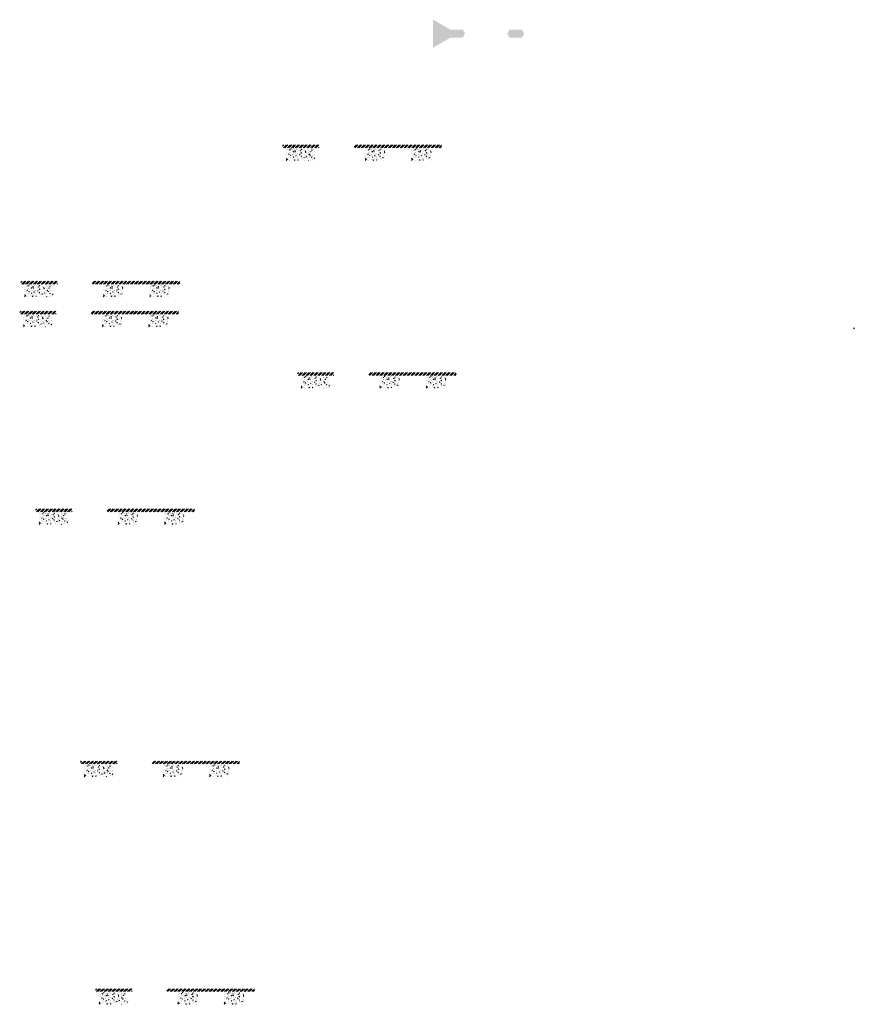
# Model space of a CAD drawing. Units: millimetres. Extents: x 2026 to 346805, y -66327 to 86283.
# Drawn here: x 157316 to 174408, y -19741 to 411 of the extents above; entities that cross this region are included whole.
import ezdxf

# ---------------------------------------------------------------- set-up
doc = ezdxf.new("R2010")
doc.units = ezdxf.units.MM
doc.header["$MEASUREMENT"] = 0
doc.linetypes.add('CENTER', pattern=[2, 1.25, -0.25, 0.25, -0.25])
doc.linetypes.add('DASHED2', pattern=[0.375, 0.25, -0.125])
doc.layers.add('Footings', color=7, linetype='Continuous', lineweight=13)
doc.layers.add('TABLE LEG FRAME', color=7, linetype='Continuous', lineweight=15)
pattern_1 = [(37.5, (64168.0656, 8179.6367), (-0.062993358, 1.92682377), [0, -1.52, 0, -1.7, 0, -1.625]), (7.5, (64168.0656, 8179.6367), (1.769776705, 2.822146065), [0, -0.82, 0, -1.37, 0, -0.525]), (327.5, (64166.8356, 8179.6367), (3.114141862, 0.005659054), [0, -0.5, 0, -1.8, 0, -2.35]), (317.5, (64166.8356, 8179.6367), (3.006126605, 0.877675565), [0, -0.25, 0, -1.18, 0, -1.35])]
pattern_2 = [(45, (64168.06556, 8179.63667), (-0.08838834765, 0.08838834765), [])]

msp = doc.modelspace()

# ---------------------------------------------------------------- hatches: boundary and pattern name
at = {"layer": 'Footings', "linetype": 'DASHED2'}
h = msp.add_hatch(dxfattribs=at)
h.set_pattern_fill('ANSI32', color=256, scale=150)
h.set_pattern_definition([(45, (161117.09, -7156.576), (-39.77476, 39.77476), []), (45, (161143.61, -7156.576), (-39.77476, 39.77476), [])])
h.paths.add_polyline_path([(163000.6, -2151.6), (162700.6, -2151.6), (162700.6, -2211.6), (163000.6, -2211.6)])
h.paths.add_polyline_path([(163150.6, -2151.6), (163000.6, -2151.6), (163000.6, -2211.6), (163150.6, -2211.6)])
h.paths.add_polyline_path([(163450.6, -2151.6), (163150.6, -2151.6), (163150.6, -2211.6), (163450.6, -2211.6)])
h.paths.add_polyline_path([(164590.4, -2151.6), (164165.4, -2151.6), (164165.4, -2211.6), (164590.4, -2211.6)])
h.paths.add_polyline_path([(165540.4, -2151.6), (165460.4, -2151.6), (164590.4, -2151.6), (164590.4, -2211.6), (165540.4, -2211.6)])
h.paths.add_polyline_path([(165955.4, -2151.6), (165540.4, -2151.6), (165540.4, -2211.6), (165955.4, -2211.6)])
at = {"layer": 'Footings', "linetype": 'CENTER'}
h = msp.add_hatch(dxfattribs=at)
h.set_pattern_fill('AR-CONC', color=256, scale=15)
h.set_pattern_definition([(50, (162775.64, -2471.574), (107.589, -9.413), [11.25, -123.75]), (355, (162775.64, -2471.57), (-20.813, 112.829), [9, -99]), (100.451, (162784.61, -2472.36), (86.776, 103.416), [9.561, -105.171]), (46.184, (162775.64, -2441.57), (160.086, -24.828), [16.875, -185.625]), (96.636, (162788.98, -2443.64), (140.2, 146.118), [14.34, -157.757]), (351.184, (162775.64, -2441.57), (140.2, 146.118), [13.5, -148.5]), (21, (162790.64, -2449.074), (89.536, -60.393), [11.25, -123.75]), (326, (162790.64, -2449.07), (36.497, 108.773), [9, -99]), (71.451, (162798.1, -2454.11), (126.033, 48.38), [9.561, -105.171]), (37.5, (162775.64, -2471.574), (1.824, 49.934), [0, -97.8, 0, -100.5, 0, -99.375]), (7.5, (162775.64, -2471.574), (39.4604, 59.1618), [0, -57.3, 0, -95.55, 0, -37.875]), (327.5, (162742.19, -2471.574), (80.0734, -3.3832), [0, -37.5, 0, -117, 0, -155.25]), (317.5, (162727.19, -2471.574), (87.478, 15.016), [0, -48.75, 0, -77.7, 0, -110.25])])
h.paths.add_polyline_path([(162775.6, -2221.6), (162775.6, -2471.6), (163375.6, -2471.6), (163375.6, -2221.6)])
h = msp.add_hatch(dxfattribs=at)
h.set_pattern_fill('AR-CONC', color=256, scale=15)
h.set_pattern_definition([(50, (164390.39, -2471.574), (107.589, -9.413), [11.25, -123.75]), (355, (164390.39, -2471.57), (-20.813, 112.83), [9, -99]), (100.451, (164399.36, -2472.36), (86.776, 103.416), [9.56, -105.171]), (46.184, (164390.39, -2441.57), (160.086, -24.828), [16.875, -185.625]), (96.636, (164403.73, -2443.64), (140.2, 146.12), [14.34, -157.757]), (351.184, (164390.4, -2441.57), (140.2, 146.12), [13.5, -148.5]), (21, (164405.39, -2449.074), (89.536, -60.393), [11.25, -123.75]), (326, (164405.39, -2449.07), (36.497, 108.773), [9, -99]), (71.451, (164412.85, -2454.11), (126.033, 48.38), [9.56, -105.171]), (37.5, (164390.39, -2471.574), (1.824, 49.934), [0, -97.8, 0, -100.5, 0, -99.375]), (7.5, (164390.39, -2471.574), (39.4604, 59.162), [0, -57.3, 0, -95.55, 0, -37.875]), (327.5, (164356.94, -2471.574), (80.0734, -3.3832), [0, -37.5, 0, -117, 0, -155.25]), (317.5, (164341.94, -2471.574), (87.478, 15.016), [0, -48.75, 0, -77.7, 0, -110.25])])
h.paths.add_polyline_path([(164390.4, -2471.6), (164790.4, -2471.6), (164790.4, -2221.6), (164390.4, -2221.6)])
h = msp.add_hatch(dxfattribs=at)
h.set_pattern_fill('AR-CONC', color=256, scale=15)
h.set_pattern_definition([(50, (165340.39, -2471.574), (107.589, -9.413), [11.25, -123.75]), (355, (165340.39, -2471.57), (-20.813, 112.83), [9, -99]), (100.451, (165349.36, -2472.36), (86.776, 103.416), [9.56, -105.171]), (46.184, (165340.39, -2441.57), (160.086, -24.828), [16.875, -185.625]), (96.636, (165353.73, -2443.64), (140.2, 146.12), [14.34, -157.757]), (351.184, (165340.4, -2441.57), (140.2, 146.12), [13.5, -148.5]), (21, (165355.39, -2449.074), (89.536, -60.393), [11.25, -123.75]), (326, (165355.39, -2449.07), (36.497, 108.773), [9, -99]), (71.451, (165362.85, -2454.11), (126.033, 48.38), [9.56, -105.171]), (37.5, (165340.39, -2471.574), (1.824, 49.934), [0, -97.8, 0, -100.5, 0, -99.375]), (7.5, (165340.39, -2471.574), (39.4604, 59.162), [0, -57.3, 0, -95.55, 0, -37.875]), (327.5, (165306.94, -2471.574), (80.0734, -3.3832), [0, -37.5, 0, -117, 0, -155.25]), (317.5, (165291.94, -2471.574), (87.478, 15.016), [0, -48.75, 0, -77.7, 0, -110.25])])
h.paths.add_polyline_path([(165340.4, -2471.6), (165740.4, -2471.6), (165740.4, -2221.6), (165340.4, -2221.6)])
at = {"layer": 'Footings', "linetype": 'DASHED2'}
h = msp.add_hatch(dxfattribs=at)
h.set_pattern_fill('ANSI32', color=256, scale=150)
h.set_pattern_definition([(45, (155755.2, -9945.187), (-39.77476, 39.77476), []), (45, (155781.714, -9945.187), (-39.77476, 39.77476), [])])
h.paths.add_polyline_path([(157638.7, -4940.2), (157338.7, -4940.2), (157338.7, -5000.2), (157638.7, -5000.2)])
h.paths.add_polyline_path([(157788.7, -4940.2), (157638.7, -4940.2), (157638.7, -5000.2), (157788.7, -5000.2)])
h.paths.add_polyline_path([(158088.7, -4940.2), (157788.7, -4940.2), (157788.7, -5000.2), (158088.7, -5000.2)])
h.paths.add_polyline_path([(159228.5, -4940.2), (158803.5, -4940.2), (158803.5, -5000.2), (159228.5, -5000.2)])
h.paths.add_polyline_path([(160178.5, -4940.2), (160098.5, -4940.2), (159228.5, -4940.2), (159228.5, -5000.2), (160178.5, -5000.2)])
h.paths.add_polyline_path([(160593.5, -4940.2), (160178.5, -4940.2), (160178.5, -5000.2), (160593.5, -5000.2)])
at = {"layer": 'Footings', "linetype": 'CENTER'}
h = msp.add_hatch(dxfattribs=at)
h.set_pattern_fill('AR-CONC', color=256, scale=15)
h.set_pattern_definition([(50, (157413.75, -5260.19), (107.589, -9.413), [11.25, -123.75]), (355, (157413.75, -5260.19), (-20.813, 112.829), [9, -99]), (100.451, (157422.71, -5260.97), (86.776, 103.416), [9.561, -105.171]), (46.184, (157413.75, -5230.19), (160.086, -24.828), [16.875, -185.625]), (96.636, (157427.09, -5232.26), (140.2, 146.118), [14.34, -157.757]), (351.184, (157413.75, -5230.19), (140.2, 146.118), [13.5, -148.5]), (21, (157428.75, -5237.69), (89.536, -60.393), [11.25, -123.75]), (326, (157428.75, -5237.69), (36.497, 108.773), [9, -99]), (71.451, (157436.21, -5242.72), (126.033, 48.38), [9.561, -105.171]), (37.5, (157413.75, -5260.186), (1.824, 49.934), [0, -97.8, 0, -100.5, 0, -99.375]), (7.5, (157413.75, -5260.186), (39.4604, 59.1618), [0, -57.3, 0, -95.55, 0, -37.875]), (327.5, (157380.3, -5260.186), (80.0734, -3.3832), [0, -37.5, 0, -117, 0, -155.25]), (317.5, (157365.3, -5260.186), (87.478, 15.016), [0, -48.75, 0, -77.7, 0, -110.25])])
h.paths.add_polyline_path([(157413.7, -5010.2), (157413.7, -5260.2), (158013.7, -5260.2), (158013.7, -5010.2)])
h = msp.add_hatch(dxfattribs=at)
h.set_pattern_fill('AR-CONC', color=256, scale=15)
h.set_pattern_definition([(50, (159028.5, -5260.19), (107.589, -9.413), [11.25, -123.75]), (355, (159028.5, -5260.19), (-20.813, 112.83), [9, -99]), (100.451, (159037.46, -5260.97), (86.776, 103.416), [9.56, -105.171]), (46.184, (159028.5, -5230.19), (160.086, -24.828), [16.875, -185.625]), (96.636, (159041.84, -5232.26), (140.2, 146.12), [14.34, -157.757]), (351.184, (159028.5, -5230.19), (140.2, 146.12), [13.5, -148.5]), (21, (159043.5, -5237.69), (89.536, -60.393), [11.25, -123.75]), (326, (159043.5, -5237.69), (36.497, 108.773), [9, -99]), (71.451, (159050.96, -5242.72), (126.033, 48.38), [9.56, -105.171]), (37.5, (159028.5, -5260.186), (1.824, 49.934), [0, -97.8, 0, -100.5, 0, -99.375]), (7.5, (159028.5, -5260.186), (39.4604, 59.162), [0, -57.3, 0, -95.55, 0, -37.875]), (327.5, (158995.05, -5260.186), (80.0734, -3.3832), [0, -37.5, 0, -117, 0, -155.25]), (317.5, (158980.05, -5260.186), (87.478, 15.016), [0, -48.75, 0, -77.7, 0, -110.25])])
h.paths.add_polyline_path([(159028.5, -5260.2), (159428.5, -5260.2), (159428.5, -5010.2), (159028.5, -5010.2)])
h = msp.add_hatch(dxfattribs=at)
h.set_pattern_fill('AR-CONC', color=256, scale=15)
h.set_pattern_definition([(50, (159978.5, -5260.19), (107.589, -9.413), [11.25, -123.75]), (355, (159978.5, -5260.19), (-20.813, 112.83), [9, -99]), (100.451, (159987.46, -5260.97), (86.776, 103.416), [9.56, -105.171]), (46.184, (159978.5, -5230.19), (160.086, -24.828), [16.875, -185.625]), (96.636, (159991.84, -5232.26), (140.2, 146.12), [14.34, -157.757]), (351.184, (159978.5, -5230.19), (140.2, 146.12), [13.5, -148.5]), (21, (159993.5, -5237.69), (89.536, -60.393), [11.25, -123.75]), (326, (159993.5, -5237.69), (36.497, 108.773), [9, -99]), (71.451, (160000.96, -5242.72), (126.033, 48.38), [9.56, -105.171]), (37.5, (159978.5, -5260.186), (1.824, 49.934), [0, -97.8, 0, -100.5, 0, -99.375]), (7.5, (159978.5, -5260.186), (39.4604, 59.162), [0, -57.3, 0, -95.55, 0, -37.875]), (327.5, (159945.05, -5260.186), (80.0734, -3.3832), [0, -37.5, 0, -117, 0, -155.25]), (317.5, (159930.05, -5260.186), (87.478, 15.016), [0, -48.75, 0, -77.7, 0, -110.25])])
h.paths.add_polyline_path([(159978.5, -5260.2), (160378.5, -5260.2), (160378.5, -5010.2), (159978.5, -5010.2)])
at = {"layer": 'Footings', "linetype": 'DASHED2'}
h = msp.add_hatch(dxfattribs=at)
h.set_pattern_fill('ANSI32', color=256, scale=150)
h.set_pattern_definition([(45, (155732.75, -10559.49), (-39.77476, 39.77476), []), (45, (155759.264, -10559.49), (-39.77476, 39.77476), [])])
h.paths.add_polyline_path([(157616.3, -5554.5), (157316.3, -5554.5), (157316.3, -5614.5), (157616.3, -5614.5)])
h.paths.add_polyline_path([(157766.3, -5554.5), (157616.3, -5554.5), (157616.3, -5614.5), (157766.3, -5614.5)])
h.paths.add_polyline_path([(158066.3, -5554.5), (157766.3, -5554.5), (157766.3, -5614.5), (158066.3, -5614.5)])
h.paths.add_polyline_path([(159206, -5554.5), (158781, -5554.5), (158781, -5614.5), (159206, -5614.5)])
h.paths.add_polyline_path([(160156, -5554.5), (160076, -5554.5), (159206, -5554.5), (159206, -5614.5), (160156, -5614.5)])
h.paths.add_polyline_path([(160571, -5554.5), (160156, -5554.5), (160156, -5614.5), (160571, -5614.5)])
at = {"layer": 'Footings', "linetype": 'CENTER'}
h = msp.add_hatch(dxfattribs=at)
h.set_pattern_fill('AR-CONC', color=256, scale=15)
h.set_pattern_definition([(50, (157391.3, -5874.49), (107.589, -9.413), [11.25, -123.75]), (355, (157391.3, -5874.49), (-20.813, 112.829), [9, -99]), (100.451, (157400.26, -5875.27), (86.776, 103.416), [9.561, -105.171]), (46.184, (157391.3, -5844.49), (160.086, -24.828), [16.875, -185.625]), (96.636, (157404.64, -5846.56), (140.2, 146.118), [14.34, -157.757]), (351.184, (157391.3, -5844.49), (140.2, 146.118), [13.5, -148.5]), (21, (157406.3, -5851.99), (89.536, -60.393), [11.25, -123.75]), (326, (157406.3, -5851.99), (36.497, 108.773), [9, -99]), (71.451, (157413.76, -5857.02), (126.033, 48.38), [9.561, -105.171]), (37.5, (157391.3, -5874.488), (1.824, 49.934), [0, -97.8, 0, -100.5, 0, -99.375]), (7.5, (157391.3, -5874.49), (39.4604, 59.1618), [0, -57.3, 0, -95.55, 0, -37.875]), (327.5, (157357.85, -5874.49), (80.0734, -3.3832), [0, -37.5, 0, -117, 0, -155.25]), (317.5, (157342.85, -5874.49), (87.478, 15.016), [0, -48.75, 0, -77.7, 0, -110.25])])
h.paths.add_polyline_path([(157391.3, -5624.5), (157391.3, -5874.5), (157991.3, -5874.5), (157991.3, -5624.5)])
h = msp.add_hatch(dxfattribs=at)
h.set_pattern_fill('AR-CONC', color=256, scale=15)
h.set_pattern_definition([(50, (159006.05, -5874.49), (107.589, -9.413), [11.25, -123.75]), (355, (159006.05, -5874.49), (-20.813, 112.83), [9, -99]), (100.451, (159015.01, -5875.27), (86.776, 103.416), [9.56, -105.171]), (46.184, (159006.05, -5844.49), (160.086, -24.828), [16.875, -185.625]), (96.636, (159019.39, -5846.56), (140.2, 146.12), [14.34, -157.757]), (351.184, (159006.05, -5844.49), (140.2, 146.12), [13.5, -148.5]), (21, (159021.05, -5851.99), (89.536, -60.393), [11.25, -123.75]), (326, (159021.05, -5851.99), (36.497, 108.773), [9, -99]), (71.451, (159028.51, -5857.02), (126.033, 48.38), [9.56, -105.171]), (37.5, (159006.05, -5874.488), (1.824, 49.934), [0, -97.8, 0, -100.5, 0, -99.375]), (7.5, (159006.05, -5874.49), (39.4604, 59.162), [0, -57.3, 0, -95.55, 0, -37.875]), (327.5, (158972.6, -5874.49), (80.0734, -3.3832), [0, -37.5, 0, -117, 0, -155.25]), (317.5, (158957.6, -5874.49), (87.478, 15.016), [0, -48.75, 0, -77.7, 0, -110.25])])
h.paths.add_polyline_path([(159006, -5874.5), (159406, -5874.5), (159406, -5624.5), (159006, -5624.5)])
h = msp.add_hatch(dxfattribs=at)
h.set_pattern_fill('AR-CONC', color=256, scale=15)
h.set_pattern_definition([(50, (159956.05, -5874.49), (107.589, -9.413), [11.25, -123.75]), (355, (159956.05, -5874.49), (-20.813, 112.83), [9, -99]), (100.451, (159965.01, -5875.27), (86.776, 103.416), [9.56, -105.171]), (46.184, (159956.05, -5844.49), (160.086, -24.828), [16.875, -185.625]), (96.636, (159969.39, -5846.56), (140.2, 146.12), [14.34, -157.757]), (351.184, (159956.05, -5844.49), (140.2, 146.12), [13.5, -148.5]), (21, (159971.05, -5851.99), (89.536, -60.393), [11.25, -123.75]), (326, (159971.05, -5851.99), (36.497, 108.773), [9, -99]), (71.451, (159978.51, -5857.02), (126.033, 48.38), [9.56, -105.171]), (37.5, (159956.05, -5874.488), (1.824, 49.934), [0, -97.8, 0, -100.5, 0, -99.375]), (7.5, (159956.05, -5874.49), (39.4604, 59.162), [0, -57.3, 0, -95.55, 0, -37.875]), (327.5, (159922.6, -5874.49), (80.0734, -3.3832), [0, -37.5, 0, -117, 0, -155.25]), (317.5, (159907.6, -5874.49), (87.478, 15.016), [0, -48.75, 0, -77.7, 0, -110.25])])
h.paths.add_polyline_path([(159956, -5874.5), (160356, -5874.5), (160356, -5624.5), (159956, -5624.5)])
at = {"layer": 'Footings', "linetype": 'DASHED2'}
h = msp.add_hatch(dxfattribs=at)
h.set_pattern_fill('ANSI32', color=256, scale=150)
h.set_pattern_definition([(45, (161419.04, -11814.84), (-39.77476, 39.77476), []), (45, (161445.555, -11814.84), (-39.77476, 39.77476), [])])
h.paths.add_polyline_path([(163302.6, -6809.8), (163002.6, -6809.8), (163002.6, -6869.8), (163302.6, -6869.8)])
h.paths.add_polyline_path([(163452.6, -6809.8), (163302.6, -6809.8), (163302.6, -6869.8), (163452.6, -6869.8)])
h.paths.add_polyline_path([(163752.6, -6809.8), (163452.6, -6809.8), (163452.6, -6869.8), (163752.6, -6869.8)])
h.paths.add_polyline_path([(164892.3, -6809.8), (164467.3, -6809.8), (164467.3, -6869.8), (164892.3, -6869.8)])
h.paths.add_polyline_path([(165842.3, -6809.8), (165762.3, -6809.8), (164892.3, -6809.8), (164892.3, -6869.8), (165842.3, -6869.8)])
h.paths.add_polyline_path([(166257.3, -6809.8), (165842.3, -6809.8), (165842.3, -6869.8), (166257.3, -6869.8)])
at = {"layer": 'Footings', "linetype": 'CENTER'}
h = msp.add_hatch(dxfattribs=at)
h.set_pattern_fill('AR-CONC', color=256, scale=15)
h.set_pattern_definition([(50, (163077.59, -7129.84), (107.589, -9.413), [11.25, -123.75]), (355, (163077.59, -7129.84), (-20.813, 112.829), [9, -99]), (100.451, (163086.56, -7130.62), (86.776, 103.416), [9.561, -105.171]), (46.184, (163077.59, -7099.84), (160.086, -24.828), [16.875, -185.625]), (96.636, (163090.93, -7101.9), (140.2, 146.118), [14.34, -157.757]), (351.184, (163077.59, -7099.84), (140.2, 146.118), [13.5, -148.5]), (21, (163092.59, -7107.34), (89.536, -60.393), [11.25, -123.75]), (326, (163092.59, -7107.34), (36.497, 108.773), [9, -99]), (71.451, (163100.05, -7112.37), (126.033, 48.38), [9.561, -105.171]), (37.5, (163077.59, -7129.837), (1.824, 49.934), [0, -97.8, 0, -100.5, 0, -99.375]), (7.5, (163077.59, -7129.837), (39.4604, 59.1618), [0, -57.3, 0, -95.55, 0, -37.875]), (327.5, (163044.14, -7129.837), (80.0734, -3.3832), [0, -37.5, 0, -117, 0, -155.25]), (317.5, (163029.14, -7129.84), (87.478, 15.016), [0, -48.75, 0, -77.7, 0, -110.25])])
h.paths.add_polyline_path([(163077.6, -6879.8), (163077.6, -7129.8), (163677.6, -7129.8), (163677.6, -6879.8)])
h = msp.add_hatch(dxfattribs=at)
h.set_pattern_fill('AR-CONC', color=256, scale=15)
h.set_pattern_definition([(50, (164692.34, -7129.84), (107.589, -9.413), [11.25, -123.75]), (355, (164692.34, -7129.84), (-20.813, 112.83), [9, -99]), (100.451, (164701.31, -7130.62), (86.776, 103.416), [9.56, -105.171]), (46.184, (164692.34, -7099.84), (160.086, -24.828), [16.875, -185.625]), (96.636, (164705.68, -7101.9), (140.2, 146.12), [14.34, -157.757]), (351.184, (164692.34, -7099.84), (140.2, 146.12), [13.5, -148.5]), (21, (164707.34, -7107.34), (89.536, -60.393), [11.25, -123.75]), (326, (164707.34, -7107.34), (36.497, 108.773), [9, -99]), (71.451, (164714.8, -7112.37), (126.033, 48.38), [9.56, -105.171]), (37.5, (164692.34, -7129.837), (1.824, 49.934), [0, -97.8, 0, -100.5, 0, -99.375]), (7.5, (164692.34, -7129.837), (39.4604, 59.162), [0, -57.3, 0, -95.55, 0, -37.875]), (327.5, (164658.89, -7129.837), (80.0734, -3.3832), [0, -37.5, 0, -117, 0, -155.25]), (317.5, (164643.89, -7129.84), (87.478, 15.016), [0, -48.75, 0, -77.7, 0, -110.25])])
h.paths.add_polyline_path([(164692.3, -7129.8), (165092.3, -7129.8), (165092.3, -6879.8), (164692.3, -6879.8)])
h = msp.add_hatch(dxfattribs=at)
h.set_pattern_fill('AR-CONC', color=256, scale=15)
h.set_pattern_definition([(50, (165642.34, -7129.84), (107.589, -9.413), [11.25, -123.75]), (355, (165642.34, -7129.84), (-20.813, 112.83), [9, -99]), (100.451, (165651.31, -7130.62), (86.776, 103.416), [9.56, -105.171]), (46.184, (165642.34, -7099.84), (160.086, -24.828), [16.875, -185.625]), (96.636, (165655.68, -7101.9), (140.2, 146.12), [14.34, -157.757]), (351.184, (165642.34, -7099.84), (140.2, 146.12), [13.5, -148.5]), (21, (165657.34, -7107.34), (89.536, -60.393), [11.25, -123.75]), (326, (165657.34, -7107.34), (36.497, 108.773), [9, -99]), (71.451, (165664.8, -7112.37), (126.033, 48.38), [9.56, -105.171]), (37.5, (165642.34, -7129.837), (1.824, 49.934), [0, -97.8, 0, -100.5, 0, -99.375]), (7.5, (165642.34, -7129.837), (39.4604, 59.162), [0, -57.3, 0, -95.55, 0, -37.875]), (327.5, (165608.89, -7129.837), (80.0734, -3.3832), [0, -37.5, 0, -117, 0, -155.25]), (317.5, (165593.89, -7129.84), (87.478, 15.016), [0, -48.75, 0, -77.7, 0, -110.25])])
h.paths.add_polyline_path([(165642.3, -7129.8), (166042.3, -7129.8), (166042.3, -6879.8), (165642.3, -6879.8)])
at = {"layer": 'Footings', "linetype": 'DASHED2'}
h = msp.add_hatch(dxfattribs=at)
h.set_pattern_fill('ANSI32', color=256, scale=150)
h.set_pattern_definition([(45, (156057.146, -14603.45), (-39.77476, 39.77476), []), (45, (156083.66, -14603.45), (-39.77476, 39.77476), [])])
h.paths.add_polyline_path([(157940.7, -9598.4), (157640.7, -9598.4), (157640.7, -9658.4), (157940.7, -9658.4)])
h.paths.add_polyline_path([(158090.7, -9598.4), (157940.7, -9598.4), (157940.7, -9658.4), (158090.7, -9658.4)])
h.paths.add_polyline_path([(158390.7, -9598.4), (158090.7, -9598.4), (158090.7, -9658.4), (158390.7, -9658.4)])
h.paths.add_polyline_path([(159530.4, -9598.4), (159105.4, -9598.4), (159105.4, -9658.4), (159530.4, -9658.4)])
h.paths.add_polyline_path([(160480.4, -9598.4), (160400.4, -9598.4), (159530.4, -9598.4), (159530.4, -9658.4), (160480.4, -9658.4)])
h.paths.add_polyline_path([(160895.4, -9598.4), (160480.4, -9598.4), (160480.4, -9658.4), (160895.4, -9658.4)])
at = {"layer": 'Footings', "linetype": 'CENTER'}
h = msp.add_hatch(dxfattribs=at)
h.set_pattern_fill('AR-CONC', color=256, scale=15)
h.set_pattern_definition([(50, (157715.7, -9918.45), (107.589, -9.413), [11.25, -123.75]), (355, (157715.7, -9918.45), (-20.813, 112.829), [9, -99]), (100.451, (157724.66, -9919.23), (86.776, 103.416), [9.561, -105.171]), (46.184, (157715.7, -9888.45), (160.086, -24.828), [16.875, -185.625]), (96.636, (157729.04, -9890.52), (140.2, 146.118), [14.34, -157.757]), (351.184, (157715.7, -9888.45), (140.2, 146.118), [13.5, -148.5]), (21, (157730.7, -9895.95), (89.536, -60.393), [11.25, -123.75]), (326, (157730.7, -9895.95), (36.497, 108.773), [9, -99]), (71.451, (157738.16, -9900.98), (126.033, 48.38), [9.561, -105.171]), (37.5, (157715.697, -9918.448), (1.824, 49.934), [0, -97.8, 0, -100.5, 0, -99.375]), (7.5, (157715.697, -9918.45), (39.4604, 59.1618), [0, -57.3, 0, -95.55, 0, -37.875]), (327.5, (157682.247, -9918.45), (80.0734, -3.3832), [0, -37.5, 0, -117, 0, -155.25]), (317.5, (157667.25, -9918.45), (87.478, 15.016), [0, -48.75, 0, -77.7, 0, -110.25])])
h.paths.add_polyline_path([(157715.7, -9668.4), (157715.7, -9918.4), (158315.7, -9918.4), (158315.7, -9668.4)])
h = msp.add_hatch(dxfattribs=at)
h.set_pattern_fill('AR-CONC', color=256, scale=15)
h.set_pattern_definition([(50, (159330.45, -9918.45), (107.589, -9.413), [11.25, -123.75]), (355, (159330.45, -9918.45), (-20.813, 112.83), [9, -99]), (100.451, (159339.41, -9919.23), (86.776, 103.416), [9.56, -105.171]), (46.184, (159330.45, -9888.45), (160.086, -24.828), [16.875, -185.625]), (96.636, (159343.79, -9890.52), (140.2, 146.12), [14.34, -157.757]), (351.184, (159330.45, -9888.45), (140.2, 146.12), [13.5, -148.5]), (21, (159345.45, -9895.95), (89.536, -60.393), [11.25, -123.75]), (326, (159345.45, -9895.95), (36.497, 108.773), [9, -99]), (71.451, (159352.91, -9900.98), (126.033, 48.38), [9.56, -105.171]), (37.5, (159330.447, -9918.448), (1.824, 49.934), [0, -97.8, 0, -100.5, 0, -99.375]), (7.5, (159330.447, -9918.45), (39.4604, 59.162), [0, -57.3, 0, -95.55, 0, -37.875]), (327.5, (159296.997, -9918.45), (80.0734, -3.3832), [0, -37.5, 0, -117, 0, -155.25]), (317.5, (159282, -9918.45), (87.478, 15.016), [0, -48.75, 0, -77.7, 0, -110.25])])
h.paths.add_polyline_path([(159330.4, -9918.4), (159730.4, -9918.4), (159730.4, -9668.4), (159330.4, -9668.4)])
h = msp.add_hatch(dxfattribs=at)
h.set_pattern_fill('AR-CONC', color=256, scale=15)
h.set_pattern_definition([(50, (160280.45, -9918.45), (107.589, -9.413), [11.25, -123.75]), (355, (160280.45, -9918.45), (-20.813, 112.83), [9, -99]), (100.451, (160289.41, -9919.23), (86.776, 103.416), [9.56, -105.171]), (46.184, (160280.45, -9888.45), (160.086, -24.828), [16.875, -185.625]), (96.636, (160293.79, -9890.52), (140.2, 146.12), [14.34, -157.757]), (351.184, (160280.45, -9888.45), (140.2, 146.12), [13.5, -148.5]), (21, (160295.45, -9895.95), (89.536, -60.393), [11.25, -123.75]), (326, (160295.45, -9895.95), (36.497, 108.773), [9, -99]), (71.451, (160302.91, -9900.98), (126.033, 48.38), [9.56, -105.171]), (37.5, (160280.447, -9918.448), (1.824, 49.934), [0, -97.8, 0, -100.5, 0, -99.375]), (7.5, (160280.447, -9918.45), (39.4604, 59.162), [0, -57.3, 0, -95.55, 0, -37.875]), (327.5, (160246.997, -9918.45), (80.0734, -3.3832), [0, -37.5, 0, -117, 0, -155.25]), (317.5, (160232, -9918.45), (87.478, 15.016), [0, -48.75, 0, -77.7, 0, -110.25])])
h.paths.add_polyline_path([(160280.4, -9918.4), (160680.4, -9918.4), (160680.4, -9668.4), (160280.4, -9668.4)])
at = {"layer": 'Footings', "linetype": 'DASHED2'}
h = msp.add_hatch(dxfattribs=at)
h.set_pattern_fill('ANSI32', color=256, scale=150)
h.set_pattern_definition([(45, (156981.37, -19767.28), (-39.77476, 39.77476), []), (45, (157007.887, -19767.28), (-39.77476, 39.77476), [])])
h.paths.add_polyline_path([(158864.9, -14762.3), (158564.9, -14762.3), (158564.9, -14822.3), (158864.9, -14822.3)])
h.paths.add_polyline_path([(159014.9, -14762.3), (158864.9, -14762.3), (158864.9, -14822.3), (159014.9, -14822.3)])
h.paths.add_polyline_path([(159314.9, -14762.3), (159014.9, -14762.3), (159014.9, -14822.3), (159314.9, -14822.3)])
h.paths.add_polyline_path([(160454.7, -14762.3), (160029.7, -14762.3), (160029.7, -14822.3), (160454.7, -14822.3)])
h.paths.add_polyline_path([(161404.7, -14762.3), (161324.7, -14762.3), (160454.7, -14762.3), (160454.7, -14822.3), (161404.7, -14822.3)])
h.paths.add_polyline_path([(161819.7, -14762.3), (161404.7, -14762.3), (161404.7, -14822.3), (161819.7, -14822.3)])
at = {"layer": 'Footings', "linetype": 'CENTER'}
h = msp.add_hatch(dxfattribs=at)
h.set_pattern_fill('AR-CONC', color=256, scale=15)
h.set_pattern_definition([(50, (158639.92, -15082.28), (107.589, -9.413), [11.25, -123.75]), (355, (158639.92, -15082.28), (-20.813, 112.829), [9, -99]), (100.451, (158648.89, -15083.06), (86.776, 103.416), [9.561, -105.171]), (46.184, (158639.92, -15052.28), (160.086, -24.828), [16.875, -185.625]), (96.636, (158653.26, -15054.35), (140.2, 146.118), [14.34, -157.757]), (351.184, (158639.92, -15052.28), (140.2, 146.118), [13.5, -148.5]), (21, (158654.92, -15059.78), (89.536, -60.393), [11.25, -123.75]), (326, (158654.92, -15059.78), (36.497, 108.773), [9, -99]), (71.451, (158662.38, -15064.81), (126.033, 48.38), [9.561, -105.171]), (37.5, (158639.92, -15082.277), (1.824, 49.934), [0, -97.8, 0, -100.5, 0, -99.375]), (7.5, (158639.92, -15082.277), (39.4604, 59.1618), [0, -57.3, 0, -95.55, 0, -37.875]), (327.5, (158606.47, -15082.277), (80.0734, -3.3832), [0, -37.5, 0, -117, 0, -155.25]), (317.5, (158591.47, -15082.28), (87.478, 15.016), [0, -48.75, 0, -77.7, 0, -110.25])])
h.paths.add_polyline_path([(158639.9, -14832.3), (158639.9, -15082.3), (159239.9, -15082.3), (159239.9, -14832.3)])
h = msp.add_hatch(dxfattribs=at)
h.set_pattern_fill('AR-CONC', color=256, scale=15)
h.set_pattern_definition([(50, (160254.67, -15082.28), (107.589, -9.413), [11.25, -123.75]), (355, (160254.67, -15082.28), (-20.813, 112.83), [9, -99]), (100.451, (160263.64, -15083.06), (86.776, 103.416), [9.56, -105.171]), (46.184, (160254.67, -15052.28), (160.086, -24.828), [16.875, -185.625]), (96.636, (160268.01, -15054.35), (140.2, 146.12), [14.34, -157.757]), (351.184, (160254.67, -15052.28), (140.2, 146.12), [13.5, -148.5]), (21, (160269.67, -15059.78), (89.536, -60.393), [11.25, -123.75]), (326, (160269.67, -15059.78), (36.497, 108.773), [9, -99]), (71.451, (160277.13, -15064.81), (126.033, 48.38), [9.56, -105.171]), (37.5, (160254.67, -15082.277), (1.824, 49.934), [0, -97.8, 0, -100.5, 0, -99.375]), (7.5, (160254.67, -15082.277), (39.4604, 59.162), [0, -57.3, 0, -95.55, 0, -37.875]), (327.5, (160221.22, -15082.277), (80.0734, -3.3832), [0, -37.5, 0, -117, 0, -155.25]), (317.5, (160206.22, -15082.28), (87.478, 15.016), [0, -48.75, 0, -77.7, 0, -110.25])])
h.paths.add_polyline_path([(160254.7, -15082.3), (160654.7, -15082.3), (160654.7, -14832.3), (160254.7, -14832.3)])
h = msp.add_hatch(dxfattribs=at)
h.set_pattern_fill('AR-CONC', color=256, scale=15)
h.set_pattern_definition([(50, (161204.67, -15082.28), (107.589, -9.413), [11.25, -123.75]), (355, (161204.67, -15082.28), (-20.813, 112.83), [9, -99]), (100.451, (161213.64, -15083.06), (86.776, 103.416), [9.56, -105.171]), (46.184, (161204.67, -15052.28), (160.086, -24.828), [16.875, -185.625]), (96.636, (161218.01, -15054.35), (140.2, 146.12), [14.34, -157.757]), (351.184, (161204.67, -15052.28), (140.2, 146.12), [13.5, -148.5]), (21, (161219.67, -15059.78), (89.536, -60.393), [11.25, -123.75]), (326, (161219.67, -15059.78), (36.497, 108.773), [9, -99]), (71.451, (161227.13, -15064.81), (126.033, 48.38), [9.56, -105.171]), (37.5, (161204.67, -15082.277), (1.824, 49.934), [0, -97.8, 0, -100.5, 0, -99.375]), (7.5, (161204.67, -15082.277), (39.4604, 59.162), [0, -57.3, 0, -95.55, 0, -37.875]), (327.5, (161171.22, -15082.277), (80.0734, -3.3832), [0, -37.5, 0, -117, 0, -155.25]), (317.5, (161156.22, -15082.28), (87.478, 15.016), [0, -48.75, 0, -77.7, 0, -110.25])])
h.paths.add_polyline_path([(161204.7, -15082.3), (161604.7, -15082.3), (161604.7, -14832.3), (161204.7, -14832.3)])
at = {"layer": 'Footings', "linetype": 'DASHED2'}
h = msp.add_hatch(dxfattribs=at)
h.set_pattern_fill('ANSI32', color=256, scale=150)
h.set_pattern_definition([(45, (157283.32, -24425.54), (-39.77476, 39.77476), []), (45, (157309.835, -24425.54), (-39.77476, 39.77476), [])])
h.paths.add_polyline_path([(159166.9, -19420.5), (158866.9, -19420.5), (158866.9, -19480.5), (159166.9, -19480.5)])
h.paths.add_polyline_path([(159316.9, -19420.5), (159166.9, -19420.5), (159166.9, -19480.5), (159316.9, -19480.5)])
h.paths.add_polyline_path([(159616.9, -19420.5), (159316.9, -19420.5), (159316.9, -19480.5), (159616.9, -19480.5)])
h.paths.add_polyline_path([(160756.6, -19420.5), (160331.6, -19420.5), (160331.6, -19480.5), (160756.6, -19480.5)])
h.paths.add_polyline_path([(161706.6, -19420.5), (161626.6, -19420.5), (160756.6, -19420.5), (160756.6, -19480.5), (161706.6, -19480.5)])
h.paths.add_polyline_path([(162121.6, -19420.5), (161706.6, -19420.5), (161706.6, -19480.5), (162121.6, -19480.5)])
at = {"layer": 'Footings', "linetype": 'CENTER'}
h = msp.add_hatch(dxfattribs=at)
h.set_pattern_fill('AR-CONC', color=256, scale=15)
h.set_pattern_definition([(50, (158941.87, -19740.54), (107.589, -9.413), [11.25, -123.75]), (355, (158941.87, -19740.54), (-20.813, 112.829), [9, -99]), (100.451, (158950.84, -19741.32), (86.776, 103.416), [9.561, -105.171]), (46.184, (158941.87, -19710.54), (160.086, -24.828), [16.875, -185.625]), (96.636, (158955.21, -19712.61), (140.2, 146.118), [14.34, -157.757]), (351.184, (158941.87, -19710.54), (140.2, 146.118), [13.5, -148.5]), (21, (158956.87, -19718.04), (89.536, -60.393), [11.25, -123.75]), (326, (158956.87, -19718.04), (36.497, 108.773), [9, -99]), (71.451, (158964.33, -19723.07), (126.033, 48.38), [9.561, -105.171]), (37.5, (158941.87, -19740.54), (1.824, 49.934), [0, -97.8, 0, -100.5, 0, -99.375]), (7.5, (158941.87, -19740.54), (39.4604, 59.1618), [0, -57.3, 0, -95.55, 0, -37.875]), (327.5, (158908.42, -19740.54), (80.0734, -3.3832), [0, -37.5, 0, -117, 0, -155.25]), (317.5, (158893.42, -19740.54), (87.478, 15.016), [0, -48.75, 0, -77.7, 0, -110.25])])
h.paths.add_polyline_path([(158941.9, -19490.5), (158941.9, -19740.5), (159541.9, -19740.5), (159541.9, -19490.5)])
h = msp.add_hatch(dxfattribs=at)
h.set_pattern_fill('AR-CONC', color=256, scale=15)
h.set_pattern_definition([(50, (160556.62, -19740.54), (107.589, -9.413), [11.25, -123.75]), (355, (160556.62, -19740.54), (-20.813, 112.83), [9, -99]), (100.451, (160565.59, -19741.32), (86.776, 103.416), [9.56, -105.171]), (46.184, (160556.62, -19710.54), (160.086, -24.828), [16.875, -185.625]), (96.636, (160569.96, -19712.61), (140.2, 146.12), [14.34, -157.757]), (351.184, (160556.62, -19710.54), (140.2, 146.12), [13.5, -148.5]), (21, (160571.62, -19718.04), (89.536, -60.393), [11.25, -123.75]), (326, (160571.62, -19718.04), (36.497, 108.773), [9, -99]), (71.451, (160579.08, -19723.07), (126.033, 48.38), [9.56, -105.171]), (37.5, (160556.62, -19740.54), (1.824, 49.934), [0, -97.8, 0, -100.5, 0, -99.375]), (7.5, (160556.62, -19740.54), (39.4604, 59.162), [0, -57.3, 0, -95.55, 0, -37.875]), (327.5, (160523.17, -19740.54), (80.0734, -3.3832), [0, -37.5, 0, -117, 0, -155.25]), (317.5, (160508.17, -19740.54), (87.478, 15.016), [0, -48.75, 0, -77.7, 0, -110.25])])
h.paths.add_polyline_path([(160556.6, -19740.5), (160956.6, -19740.5), (160956.6, -19490.5), (160556.6, -19490.5)])
h = msp.add_hatch(dxfattribs=at)
h.set_pattern_fill('AR-CONC', color=256, scale=15)
h.set_pattern_definition([(50, (161506.62, -19740.54), (107.589, -9.413), [11.25, -123.75]), (355, (161506.62, -19740.54), (-20.813, 112.83), [9, -99]), (100.451, (161515.59, -19741.32), (86.776, 103.416), [9.56, -105.171]), (46.184, (161506.62, -19710.54), (160.086, -24.828), [16.875, -185.625]), (96.636, (161519.96, -19712.61), (140.2, 146.12), [14.34, -157.757]), (351.184, (161506.62, -19710.54), (140.2, 146.12), [13.5, -148.5]), (21, (161521.62, -19718.04), (89.536, -60.393), [11.25, -123.75]), (326, (161521.62, -19718.04), (36.497, 108.773), [9, -99]), (71.451, (161529.08, -19723.07), (126.033, 48.38), [9.56, -105.171]), (37.5, (161506.62, -19740.54), (1.824, 49.934), [0, -97.8, 0, -100.5, 0, -99.375]), (7.5, (161506.62, -19740.54), (39.4604, 59.162), [0, -57.3, 0, -95.55, 0, -37.875]), (327.5, (161473.17, -19740.54), (80.0734, -3.3832), [0, -37.5, 0, -117, 0, -155.25]), (317.5, (161458.17, -19740.54), (87.478, 15.016), [0, -48.75, 0, -77.7, 0, -110.25])])
h.paths.add_polyline_path([(161506.6, -19740.5), (161906.6, -19740.5), (161906.6, -19490.5), (161506.6, -19490.5)])
at = {"layer": 'TABLE LEG FRAME', "linetype": 'Continuous', "ltscale": 5}
h = msp.add_hatch(dxfattribs=at)
h.set_pattern_fill('AR-SAND', color=256)
h.set_pattern_definition(pattern_1)
h.paths.add_polyline_path([(166436.3, 125.4), (166389, 207.3), (166136.2, 207.3), (165783.5, 410.9), (165783.5, -160.1), (166136.2, 43.6), (166389, 43.6)])
h = msp.add_hatch(dxfattribs=at)
h.set_pattern_fill('AR-SAND', color=256)
h.set_pattern_definition(pattern_1)
h.paths.add_polyline_path([(167600, 207.3), (167347.2, 207.3), (167300, 125.4), (167347.2, 43.6), (167600, 43.6), (167647.3, 125.4)])
h = msp.add_hatch(dxfattribs=at)
h.set_pattern_fill('ANSI31', color=256)
h.set_pattern_definition(pattern_2)
h.paths.add_polyline_path([(174407.8, -5896.4), (174397.8, -5896.4), (174397.8, -5914.4), (174407.8, -5914.4)])
h = msp.add_hatch(dxfattribs=at)
h.set_pattern_fill('ANSI31', color=256)
h.set_pattern_definition(pattern_2)
h.paths.add_polyline_path([(174407.8, -5896.4), (174397.8, -5896.4), (174397.8, -5914.4), (174407.8, -5914.4)])

doc.saveas('drawing.dxf')
